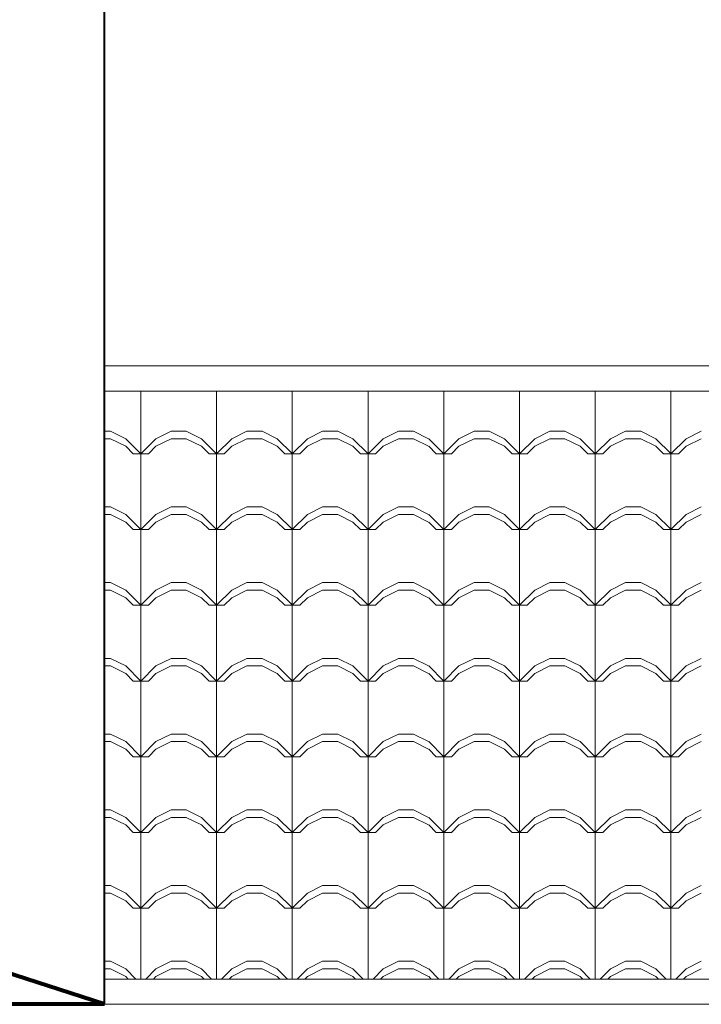
# Model space of a CAD drawing. Units: millimetres. Extents: x 264.9 to 329.6, y 222.8 to 266.9.
# Drawn here: x 296 to 297.4, y 228.2 to 230.2 of the extents above; entities that cross this region are included whole.
import ezdxf

# ---------------------------------------------------------------- set-up
doc = ezdxf.new("R2010")
doc.units = ezdxf.units.MM
for name, color, linetype, lineweight in [('LINEA DE TECHO', 24, 'Continuous', 25), ('techos 2', 38, 'Continuous', 20), ('techos-1', 34, 'Continuous', 80), ('teja', 32, 'Continuous', 5), ('volumen 2', 252, 'Continuous', 40)]:
    doc.layers.add(name, color=color, linetype=linetype, lineweight=lineweight)

msp = doc.modelspace()

# ---------------------------------------------------------------- linework, layer by layer
at = {"layer": 'LINEA DE TECHO', "lineweight": 5}
for p, q in [((296.1691, 229.4486), (300.3888, 229.4486)), ((300.3888, 228.2842), (296.1691, 228.2842))]:
    msp.add_line(p, q, dxfattribs=at)
at = {"layer": 'techos 2', "lineweight": 5}
for p, q in [((296.1691, 229.4986), (300.4388, 229.4986)), ((300.4388, 228.2342), (296.1691, 228.2342))]:
    msp.add_line(p, q, dxfattribs=at)
at = {"layer": 'techos-1'}
for q in [(292.2691, 229.4986), (292.0707, 228.2342)]:
    msp.add_line((296.1691, 228.2342), q, dxfattribs=at)
at = {"layer": 'teja', "color": 34, "linetype": 'Continuous', "lineweight": 5}
for p, q in [((296.2414, 229.3244), (296.2414, 229.4486)), ((296.3914, 229.3244), (296.3914, 229.4486)), ((296.5414, 229.3244), (296.5414, 229.4486)), ((296.6914, 229.3244), (296.6914, 229.4486)), ((296.8414, 229.3244), (296.8414, 229.4486)), ((296.9914, 229.3244), (296.9914, 229.4486)), ((297.1414, 229.3244), (297.1414, 229.4486)), ((297.2914, 229.3244), (297.2914, 229.4486)), ((296.1691, 229.3694), (296.1814, 229.3694)), ((296.2114, 229.3544), (296.1814, 229.3694)), ((296.2714, 229.3544), (296.3014, 229.3694)), ((296.3014, 229.3694), (296.3314, 229.3694)), ((296.3614, 229.3544), (296.3314, 229.3694)), ((296.4214, 229.3544), (296.4514, 229.3694)), ((296.4514, 229.3694), (296.4814, 229.3694)), ((296.5114, 229.3544), (296.4814, 229.3694)), ((296.5714, 229.3544), (296.6014, 229.3694)), ((296.6014, 229.3694), (296.6314, 229.3694)), ((296.6614, 229.3544), (296.6314, 229.3694)), ((296.7214, 229.3544), (296.7514, 229.3694)), ((296.7514, 229.3694), (296.7814, 229.3694)), ((296.8114, 229.3544), (296.7814, 229.3694)), ((296.8714, 229.3544), (296.9014, 229.3694)), ((296.9014, 229.3694), (296.9314, 229.3694)), ((296.9614, 229.3544), (296.9314, 229.3694)), ((297.0214, 229.3544), (297.0514, 229.3694)), ((297.0514, 229.3694), (297.0814, 229.3694)), ((297.1114, 229.3544), (297.0814, 229.3694)), ((297.1714, 229.3544), (297.2014, 229.3694)), ((297.2014, 229.3694), (297.2314, 229.3694)), ((297.2614, 229.3544), (297.2314, 229.3694)), ((297.3214, 229.3544), (297.3514, 229.3694)), ((296.1691, 229.3544), (296.1814, 229.3544)), ((296.2114, 229.3394), (296.1814, 229.3544)), ((296.2415, 229.3244), (296.2115, 229.3544)), ((296.2414, 229.3244), (296.2714, 229.3544)), ((296.2714, 229.3394), (296.3014, 229.3544)), ((296.3014, 229.3544), (296.3314, 229.3544)), ((296.3614, 229.3394), (296.3314, 229.3544)), ((296.3915, 229.3244), (296.3615, 229.3544)), ((296.3914, 229.3244), (296.4214, 229.3544)), ((296.4214, 229.3394), (296.4514, 229.3544)), ((296.4514, 229.3544), (296.4814, 229.3544)), ((296.5114, 229.3394), (296.4814, 229.3544)), ((296.5415, 229.3244), (296.5115, 229.3544)), ((296.5414, 229.3244), (296.5714, 229.3544)), ((296.5714, 229.3394), (296.6014, 229.3544)), ((296.6014, 229.3544), (296.6314, 229.3544)), ((296.6614, 229.3394), (296.6314, 229.3544)), ((296.6915, 229.3244), (296.6615, 229.3544)), ((296.6914, 229.3244), (296.7214, 229.3544)), ((296.7214, 229.3394), (296.7514, 229.3544)), ((296.7514, 229.3544), (296.7814, 229.3544)), ((296.8114, 229.3394), (296.7814, 229.3544)), ((296.8415, 229.3244), (296.8115, 229.3544)), ((296.8414, 229.3244), (296.8714, 229.3544)), ((296.8714, 229.3394), (296.9014, 229.3544)), ((296.9014, 229.3544), (296.9314, 229.3544)), ((296.9614, 229.3394), (296.9314, 229.3544)), ((296.9915, 229.3244), (296.9615, 229.3544)), ((296.9914, 229.3244), (297.0214, 229.3544)), ((297.0214, 229.3394), (297.0514, 229.3544)), ((297.0514, 229.3544), (297.0814, 229.3544)), ((297.1114, 229.3394), (297.0814, 229.3544)), ((297.1415, 229.3244), (297.1115, 229.3544)), ((297.1414, 229.3244), (297.1714, 229.3544)), ((297.1714, 229.3394), (297.2014, 229.3544)), ((297.2014, 229.3544), (297.2314, 229.3544)), ((297.2614, 229.3394), (297.2314, 229.3544)), ((297.2915, 229.3244), (297.2615, 229.3544)), ((297.2914, 229.3244), (297.3214, 229.3544)), ((297.3214, 229.3394), (297.3514, 229.3544)), ((296.2265, 229.3244), (296.2115, 229.3394)), ((296.2264, 229.3244), (296.2564, 229.3244)), ((296.2414, 229.1744), (296.2414, 229.3244)), ((296.2564, 229.3244), (296.2714, 229.3394)), ((296.3765, 229.3244), (296.3615, 229.3394)), ((296.3764, 229.3244), (296.4064, 229.3244)), ((296.3914, 229.1744), (296.3914, 229.3244)), ((296.4064, 229.3244), (296.4214, 229.3394)), ((296.5265, 229.3244), (296.5115, 229.3394)), ((296.5264, 229.3244), (296.5564, 229.3244)), ((296.5414, 229.1744), (296.5414, 229.3244)), ((296.5564, 229.3244), (296.5714, 229.3394)), ((296.6765, 229.3244), (296.6615, 229.3394)), ((296.6764, 229.3244), (296.7064, 229.3244)), ((296.6914, 229.1744), (296.6914, 229.3244)), ((296.7064, 229.3244), (296.7214, 229.3394)), ((296.8265, 229.3244), (296.8115, 229.3394)), ((296.8264, 229.3244), (296.8564, 229.3244)), ((296.8414, 229.1744), (296.8414, 229.3244)), ((296.8564, 229.3244), (296.8714, 229.3394)), ((296.9765, 229.3244), (296.9615, 229.3394)), ((296.9764, 229.3244), (297.0064, 229.3244)), ((296.9914, 229.1744), (296.9914, 229.3244)), ((297.0064, 229.3244), (297.0214, 229.3394)), ((297.1265, 229.3244), (297.1115, 229.3394)), ((297.1264, 229.3244), (297.1564, 229.3244)), ((297.1414, 229.1744), (297.1414, 229.3244)), ((297.1564, 229.3244), (297.1714, 229.3394)), ((297.2765, 229.3244), (297.2615, 229.3394)), ((297.2764, 229.3244), (297.3064, 229.3244)), ((297.2914, 229.1744), (297.2914, 229.3244)), ((297.3064, 229.3244), (297.3214, 229.3394)), ((296.1691, 229.2194), (296.1814, 229.2194)), ((296.1691, 229.2044), (296.1814, 229.2044)), ((296.2114, 229.2044), (296.1814, 229.2194)), ((296.2114, 229.1894), (296.1814, 229.2044)), ((296.2415, 229.1744), (296.2115, 229.2044)), ((296.2414, 229.1744), (296.2714, 229.2044)), ((296.2714, 229.2044), (296.3014, 229.2194)), ((296.2714, 229.1894), (296.3014, 229.2044)), ((296.3014, 229.2194), (296.3314, 229.2194)), ((296.3014, 229.2044), (296.3314, 229.2044)), ((296.3614, 229.2044), (296.3314, 229.2194)), ((296.3614, 229.1894), (296.3314, 229.2044)), ((296.3915, 229.1744), (296.3615, 229.2044)), ((296.3914, 229.1744), (296.4214, 229.2044)), ((296.4214, 229.2044), (296.4514, 229.2194)), ((296.4214, 229.1894), (296.4514, 229.2044)), ((296.4514, 229.2194), (296.4814, 229.2194)), ((296.4514, 229.2044), (296.4814, 229.2044)), ((296.5114, 229.2044), (296.4814, 229.2194)), ((296.5114, 229.1894), (296.4814, 229.2044)), ((296.5415, 229.1744), (296.5115, 229.2044)), ((296.5414, 229.1744), (296.5714, 229.2044)), ((296.5714, 229.2044), (296.6014, 229.2194)), ((296.5714, 229.1894), (296.6014, 229.2044)), ((296.6014, 229.2194), (296.6314, 229.2194)), ((296.6014, 229.2044), (296.6314, 229.2044)), ((296.6614, 229.2044), (296.6314, 229.2194)), ((296.6614, 229.1894), (296.6314, 229.2044)), ((296.6915, 229.1744), (296.6615, 229.2044)), ((296.6914, 229.1744), (296.7214, 229.2044)), ((296.7214, 229.2044), (296.7514, 229.2194)), ((296.7214, 229.1894), (296.7514, 229.2044)), ((296.7514, 229.2194), (296.7814, 229.2194)), ((296.7514, 229.2044), (296.7814, 229.2044)), ((296.8114, 229.2044), (296.7814, 229.2194)), ((296.8114, 229.1894), (296.7814, 229.2044)), ((296.8415, 229.1744), (296.8115, 229.2044)), ((296.8414, 229.1744), (296.8714, 229.2044)), ((296.8714, 229.2044), (296.9014, 229.2194)), ((296.8714, 229.1894), (296.9014, 229.2044)), ((296.9014, 229.2194), (296.9314, 229.2194)), ((296.9014, 229.2044), (296.9314, 229.2044)), ((296.9614, 229.2044), (296.9314, 229.2194)), ((296.9614, 229.1894), (296.9314, 229.2044)), ((296.9915, 229.1744), (296.9615, 229.2044)), ((296.9914, 229.1744), (297.0214, 229.2044)), ((297.0214, 229.2044), (297.0514, 229.2194)), ((297.0214, 229.1894), (297.0514, 229.2044)), ((297.0514, 229.2194), (297.0814, 229.2194)), ((297.0514, 229.2044), (297.0814, 229.2044)), ((297.1114, 229.2044), (297.0814, 229.2194)), ((297.1114, 229.1894), (297.0814, 229.2044)), ((297.1415, 229.1744), (297.1115, 229.2044)), ((297.1414, 229.1744), (297.1714, 229.2044)), ((297.1714, 229.2044), (297.2014, 229.2194)), ((297.1714, 229.1894), (297.2014, 229.2044)), ((297.2014, 229.2194), (297.2314, 229.2194)), ((297.2014, 229.2044), (297.2314, 229.2044)), ((297.2614, 229.2044), (297.2314, 229.2194)), ((297.2614, 229.1894), (297.2314, 229.2044)), ((297.2915, 229.1744), (297.2615, 229.2044)), ((297.2914, 229.1744), (297.3214, 229.2044)), ((297.3214, 229.2044), (297.3514, 229.2194)), ((297.3214, 229.1894), (297.3514, 229.2044)), ((296.2265, 229.1744), (296.2115, 229.1894)), ((296.2564, 229.1744), (296.2714, 229.1894)), ((296.3765, 229.1744), (296.3615, 229.1894)), ((296.4064, 229.1744), (296.4214, 229.1894)), ((296.5265, 229.1744), (296.5115, 229.1894)), ((296.5564, 229.1744), (296.5714, 229.1894)), ((296.6765, 229.1744), (296.6615, 229.1894)), ((296.7064, 229.1744), (296.7214, 229.1894)), ((296.8265, 229.1744), (296.8115, 229.1894)), ((296.8564, 229.1744), (296.8714, 229.1894)), ((296.9765, 229.1744), (296.9615, 229.1894)), ((297.0064, 229.1744), (297.0214, 229.1894)), ((297.1265, 229.1744), (297.1115, 229.1894)), ((297.1564, 229.1744), (297.1714, 229.1894)), ((297.2765, 229.1744), (297.2615, 229.1894)), ((297.3064, 229.1744), (297.3214, 229.1894)), ((296.2264, 229.1744), (296.2564, 229.1744)), ((296.2414, 229.0244), (296.2414, 229.1744)), ((296.3764, 229.1744), (296.4064, 229.1744)), ((296.3914, 229.0244), (296.3914, 229.1744)), ((296.5264, 229.1744), (296.5564, 229.1744)), ((296.5414, 229.0244), (296.5414, 229.1744)), ((296.6764, 229.1744), (296.7064, 229.1744)), ((296.6914, 229.0244), (296.6914, 229.1744)), ((296.8264, 229.1744), (296.8564, 229.1744)), ((296.8414, 229.0244), (296.8414, 229.1744)), ((296.9764, 229.1744), (297.0064, 229.1744)), ((296.9914, 229.0244), (296.9914, 229.1744)), ((297.1264, 229.1744), (297.1564, 229.1744)), ((297.1414, 229.0244), (297.1414, 229.1744)), ((297.2764, 229.1744), (297.3064, 229.1744)), ((297.2914, 229.0244), (297.2914, 229.1744)), ((296.1691, 229.0694), (296.1814, 229.0694)), ((296.2114, 229.0544), (296.1814, 229.0694)), ((296.2714, 229.0544), (296.3014, 229.0694)), ((296.3014, 229.0694), (296.3314, 229.0694)), ((296.3614, 229.0544), (296.3314, 229.0694)), ((296.4214, 229.0544), (296.4514, 229.0694)), ((296.4514, 229.0694), (296.4814, 229.0694)), ((296.5114, 229.0544), (296.4814, 229.0694)), ((296.5714, 229.0544), (296.6014, 229.0694)), ((296.6014, 229.0694), (296.6314, 229.0694)), ((296.6614, 229.0544), (296.6314, 229.0694)), ((296.7214, 229.0544), (296.7514, 229.0694)), ((296.7514, 229.0694), (296.7814, 229.0694)), ((296.8114, 229.0544), (296.7814, 229.0694)), ((296.8714, 229.0544), (296.9014, 229.0694)), ((296.9014, 229.0694), (296.9314, 229.0694)), ((296.9614, 229.0544), (296.9314, 229.0694)), ((297.0214, 229.0544), (297.0514, 229.0694)), ((297.0514, 229.0694), (297.0814, 229.0694)), ((297.1114, 229.0544), (297.0814, 229.0694)), ((297.1714, 229.0544), (297.2014, 229.0694)), ((297.2014, 229.0694), (297.2314, 229.0694)), ((297.2614, 229.0544), (297.2314, 229.0694)), ((297.3214, 229.0544), (297.3514, 229.0694)), ((296.1691, 229.0544), (296.1814, 229.0544)), ((296.2114, 229.0394), (296.1814, 229.0544)), ((296.2415, 229.0244), (296.2115, 229.0544)), ((296.2414, 229.0244), (296.2714, 229.0544)), ((296.2714, 229.0394), (296.3014, 229.0544)), ((296.3014, 229.0544), (296.3314, 229.0544)), ((296.3614, 229.0394), (296.3314, 229.0544)), ((296.3915, 229.0244), (296.3615, 229.0544)), ((296.3914, 229.0244), (296.4214, 229.0544)), ((296.4214, 229.0394), (296.4514, 229.0544)), ((296.4514, 229.0544), (296.4814, 229.0544)), ((296.5114, 229.0394), (296.4814, 229.0544)), ((296.5415, 229.0244), (296.5115, 229.0544)), ((296.5414, 229.0244), (296.5714, 229.0544)), ((296.5714, 229.0394), (296.6014, 229.0544)), ((296.6014, 229.0544), (296.6314, 229.0544)), ((296.6614, 229.0394), (296.6314, 229.0544)), ((296.6915, 229.0244), (296.6615, 229.0544)), ((296.6914, 229.0244), (296.7214, 229.0544)), ((296.7214, 229.0394), (296.7514, 229.0544)), ((296.7514, 229.0544), (296.7814, 229.0544)), ((296.8114, 229.0394), (296.7814, 229.0544)), ((296.8415, 229.0244), (296.8115, 229.0544)), ((296.8414, 229.0244), (296.8714, 229.0544)), ((296.8714, 229.0394), (296.9014, 229.0544)), ((296.9014, 229.0544), (296.9314, 229.0544)), ((296.9614, 229.0394), (296.9314, 229.0544)), ((296.9915, 229.0244), (296.9615, 229.0544)), ((296.9914, 229.0244), (297.0214, 229.0544)), ((297.0214, 229.0394), (297.0514, 229.0544)), ((297.0514, 229.0544), (297.0814, 229.0544)), ((297.1114, 229.0394), (297.0814, 229.0544)), ((297.1415, 229.0244), (297.1115, 229.0544)), ((297.1414, 229.0244), (297.1714, 229.0544)), ((297.1714, 229.0394), (297.2014, 229.0544)), ((297.2014, 229.0544), (297.2314, 229.0544)), ((297.2614, 229.0394), (297.2314, 229.0544)), ((297.2915, 229.0244), (297.2615, 229.0544)), ((297.2914, 229.0244), (297.3214, 229.0544)), ((297.3214, 229.0394), (297.3514, 229.0544)), ((296.2265, 229.0244), (296.2115, 229.0394)), ((296.2564, 229.0244), (296.2714, 229.0394)), ((296.3765, 229.0244), (296.3615, 229.0394)), ((296.4064, 229.0244), (296.4214, 229.0394)), ((296.5265, 229.0244), (296.5115, 229.0394)), ((296.5564, 229.0244), (296.5714, 229.0394)), ((296.6765, 229.0244), (296.6615, 229.0394)), ((296.7064, 229.0244), (296.7214, 229.0394)), ((296.8265, 229.0244), (296.8115, 229.0394)), ((296.8564, 229.0244), (296.8714, 229.0394)), ((296.9765, 229.0244), (296.9615, 229.0394)), ((297.0064, 229.0244), (297.0214, 229.0394)), ((297.1265, 229.0244), (297.1115, 229.0394)), ((297.1564, 229.0244), (297.1714, 229.0394)), ((297.2765, 229.0244), (297.2615, 229.0394)), ((297.3064, 229.0244), (297.3214, 229.0394)), ((296.2264, 229.0244), (296.2564, 229.0244)), ((296.2414, 228.8744), (296.2414, 229.0244)), ((296.3764, 229.0244), (296.4064, 229.0244)), ((296.3914, 228.8744), (296.3914, 229.0244)), ((296.5264, 229.0244), (296.5564, 229.0244)), ((296.5414, 228.8744), (296.5414, 229.0244)), ((296.6764, 229.0244), (296.7064, 229.0244)), ((296.6914, 228.8744), (296.6914, 229.0244)), ((296.8264, 229.0244), (296.8564, 229.0244)), ((296.8414, 228.8744), (296.8414, 229.0244)), ((296.9764, 229.0244), (297.0064, 229.0244)), ((296.9914, 228.8744), (296.9914, 229.0244)), ((297.1264, 229.0244), (297.1564, 229.0244)), ((297.1414, 228.8744), (297.1414, 229.0244)), ((297.2764, 229.0244), (297.3064, 229.0244)), ((297.2914, 228.8744), (297.2914, 229.0244)), ((296.1691, 228.9194), (296.1814, 228.9194)), ((296.2114, 228.9044), (296.1814, 228.9194)), ((296.2714, 228.9044), (296.3014, 228.9194)), ((296.3014, 228.9194), (296.3314, 228.9194)), ((296.3614, 228.9044), (296.3314, 228.9194)), ((296.4214, 228.9044), (296.4514, 228.9194)), ((296.4514, 228.9194), (296.4814, 228.9194)), ((296.5114, 228.9044), (296.4814, 228.9194)), ((296.5714, 228.9044), (296.6014, 228.9194)), ((296.6014, 228.9194), (296.6314, 228.9194)), ((296.6614, 228.9044), (296.6314, 228.9194)), ((296.7214, 228.9044), (296.7514, 228.9194)), ((296.7514, 228.9194), (296.7814, 228.9194)), ((296.8114, 228.9044), (296.7814, 228.9194)), ((296.8714, 228.9044), (296.9014, 228.9194)), ((296.9014, 228.9194), (296.9314, 228.9194)), ((296.9614, 228.9044), (296.9314, 228.9194)), ((297.0214, 228.9044), (297.0514, 228.9194)), ((297.0514, 228.9194), (297.0814, 228.9194)), ((297.1114, 228.9044), (297.0814, 228.9194)), ((297.1714, 228.9044), (297.2014, 228.9194)), ((297.2014, 228.9194), (297.2314, 228.9194)), ((297.2614, 228.9044), (297.2314, 228.9194)), ((297.3214, 228.9044), (297.3514, 228.9194)), ((296.1691, 228.9044), (296.1814, 228.9044)), ((296.2114, 228.8894), (296.1814, 228.9044)), ((296.2415, 228.8744), (296.2115, 228.9044)), ((296.2414, 228.8744), (296.2714, 228.9044)), ((296.2714, 228.8894), (296.3014, 228.9044)), ((296.3014, 228.9044), (296.3314, 228.9044)), ((296.3614, 228.8894), (296.3314, 228.9044)), ((296.3915, 228.8744), (296.3615, 228.9044)), ((296.3914, 228.8744), (296.4214, 228.9044)), ((296.4214, 228.8894), (296.4514, 228.9044)), ((296.4514, 228.9044), (296.4814, 228.9044)), ((296.5114, 228.8894), (296.4814, 228.9044)), ((296.5415, 228.8744), (296.5115, 228.9044)), ((296.5414, 228.8744), (296.5714, 228.9044)), ((296.5714, 228.8894), (296.6014, 228.9044)), ((296.6014, 228.9044), (296.6314, 228.9044)), ((296.6614, 228.8894), (296.6314, 228.9044)), ((296.6915, 228.8744), (296.6615, 228.9044)), ((296.6914, 228.8744), (296.7214, 228.9044)), ((296.7214, 228.8894), (296.7514, 228.9044)), ((296.7514, 228.9044), (296.7814, 228.9044)), ((296.8114, 228.8894), (296.7814, 228.9044)), ((296.8415, 228.8744), (296.8115, 228.9044)), ((296.8414, 228.8744), (296.8714, 228.9044)), ((296.8714, 228.8894), (296.9014, 228.9044)), ((296.9014, 228.9044), (296.9314, 228.9044)), ((296.9614, 228.8894), (296.9314, 228.9044)), ((296.9915, 228.8744), (296.9615, 228.9044)), ((296.9914, 228.8744), (297.0214, 228.9044)), ((297.0214, 228.8894), (297.0514, 228.9044)), ((297.0514, 228.9044), (297.0814, 228.9044)), ((297.1114, 228.8894), (297.0814, 228.9044)), ((297.1415, 228.8744), (297.1115, 228.9044)), ((297.1414, 228.8744), (297.1714, 228.9044)), ((297.1714, 228.8894), (297.2014, 228.9044)), ((297.2014, 228.9044), (297.2314, 228.9044)), ((297.2614, 228.8894), (297.2314, 228.9044)), ((297.2915, 228.8744), (297.2615, 228.9044)), ((297.2914, 228.8744), (297.3214, 228.9044)), ((297.3214, 228.8894), (297.3514, 228.9044)), ((296.2265, 228.8744), (296.2115, 228.8894)), ((296.2264, 228.8744), (296.2564, 228.8744)), ((296.2414, 228.7244), (296.2414, 228.8744)), ((296.2564, 228.8744), (296.2714, 228.8894)), ((296.3765, 228.8744), (296.3615, 228.8894)), ((296.3764, 228.8744), (296.4064, 228.8744)), ((296.3914, 228.7244), (296.3914, 228.8744)), ((296.4064, 228.8744), (296.4214, 228.8894)), ((296.5265, 228.8744), (296.5115, 228.8894)), ((296.5264, 228.8744), (296.5564, 228.8744)), ((296.5414, 228.7244), (296.5414, 228.8744)), ((296.5564, 228.8744), (296.5714, 228.8894)), ((296.6765, 228.8744), (296.6615, 228.8894)), ((296.6764, 228.8744), (296.7064, 228.8744)), ((296.6914, 228.7244), (296.6914, 228.8744)), ((296.7064, 228.8744), (296.7214, 228.8894)), ((296.8265, 228.8744), (296.8115, 228.8894)), ((296.8264, 228.8744), (296.8564, 228.8744)), ((296.8414, 228.7244), (296.8414, 228.8744)), ((296.8564, 228.8744), (296.8714, 228.8894)), ((296.9765, 228.8744), (296.9615, 228.8894)), ((296.9764, 228.8744), (297.0064, 228.8744)), ((296.9914, 228.7244), (296.9914, 228.8744)), ((297.0064, 228.8744), (297.0214, 228.8894)), ((297.1265, 228.8744), (297.1115, 228.8894)), ((297.1264, 228.8744), (297.1564, 228.8744)), ((297.1414, 228.7244), (297.1414, 228.8744)), ((297.1564, 228.8744), (297.1714, 228.8894)), ((297.2765, 228.8744), (297.2615, 228.8894)), ((297.2764, 228.8744), (297.3064, 228.8744)), ((297.2914, 228.7244), (297.2914, 228.8744)), ((297.3064, 228.8744), (297.3214, 228.8894)), ((296.1691, 228.7694), (296.1814, 228.7694)), ((296.2114, 228.7544), (296.1814, 228.7694)), ((296.2714, 228.7544), (296.3014, 228.7694)), ((296.3014, 228.7694), (296.3314, 228.7694)), ((296.3614, 228.7544), (296.3314, 228.7694)), ((296.4214, 228.7544), (296.4514, 228.7694)), ((296.4514, 228.7694), (296.4814, 228.7694)), ((296.5114, 228.7544), (296.4814, 228.7694)), ((296.5714, 228.7544), (296.6014, 228.7694)), ((296.6014, 228.7694), (296.6314, 228.7694)), ((296.6614, 228.7544), (296.6314, 228.7694)), ((296.7214, 228.7544), (296.7514, 228.7694)), ((296.7514, 228.7694), (296.7814, 228.7694)), ((296.8114, 228.7544), (296.7814, 228.7694)), ((296.8714, 228.7544), (296.9014, 228.7694)), ((296.9014, 228.7694), (296.9314, 228.7694)), ((296.9614, 228.7544), (296.9314, 228.7694)), ((297.0214, 228.7544), (297.0514, 228.7694)), ((297.0514, 228.7694), (297.0814, 228.7694)), ((297.1114, 228.7544), (297.0814, 228.7694)), ((297.1714, 228.7544), (297.2014, 228.7694)), ((297.2014, 228.7694), (297.2314, 228.7694)), ((297.2614, 228.7544), (297.2314, 228.7694)), ((297.3214, 228.7544), (297.3514, 228.7694)), ((296.1691, 228.7544), (296.1814, 228.7544)), ((296.2114, 228.7394), (296.1814, 228.7544)), ((296.2415, 228.7244), (296.2115, 228.7544)), ((296.2265, 228.7244), (296.2115, 228.7394)), ((296.2414, 228.7244), (296.2714, 228.7544)), ((296.2564, 228.7244), (296.2714, 228.7394)), ((296.2714, 228.7394), (296.3014, 228.7544)), ((296.3014, 228.7544), (296.3314, 228.7544)), ((296.3614, 228.7394), (296.3314, 228.7544)), ((296.3915, 228.7244), (296.3615, 228.7544)), ((296.3765, 228.7244), (296.3615, 228.7394)), ((296.3914, 228.7244), (296.4214, 228.7544)), ((296.4064, 228.7244), (296.4214, 228.7394)), ((296.4214, 228.7394), (296.4514, 228.7544)), ((296.4514, 228.7544), (296.4814, 228.7544)), ((296.5114, 228.7394), (296.4814, 228.7544)), ((296.5415, 228.7244), (296.5115, 228.7544)), ((296.5265, 228.7244), (296.5115, 228.7394)), ((296.5414, 228.7244), (296.5714, 228.7544)), ((296.5564, 228.7244), (296.5714, 228.7394)), ((296.5714, 228.7394), (296.6014, 228.7544)), ((296.6014, 228.7544), (296.6314, 228.7544)), ((296.6614, 228.7394), (296.6314, 228.7544)), ((296.6915, 228.7244), (296.6615, 228.7544)), ((296.6765, 228.7244), (296.6615, 228.7394)), ((296.6914, 228.7244), (296.7214, 228.7544)), ((296.7064, 228.7244), (296.7214, 228.7394)), ((296.7214, 228.7394), (296.7514, 228.7544)), ((296.7514, 228.7544), (296.7814, 228.7544)), ((296.8114, 228.7394), (296.7814, 228.7544)), ((296.8415, 228.7244), (296.8115, 228.7544)), ((296.8265, 228.7244), (296.8115, 228.7394)), ((296.8414, 228.7244), (296.8714, 228.7544)), ((296.8564, 228.7244), (296.8714, 228.7394)), ((296.8714, 228.7394), (296.9014, 228.7544)), ((296.9014, 228.7544), (296.9314, 228.7544)), ((296.9614, 228.7394), (296.9314, 228.7544)), ((296.9915, 228.7244), (296.9615, 228.7544)), ((296.9765, 228.7244), (296.9615, 228.7394)), ((296.9914, 228.7244), (297.0214, 228.7544)), ((297.0064, 228.7244), (297.0214, 228.7394)), ((297.0214, 228.7394), (297.0514, 228.7544)), ((297.0514, 228.7544), (297.0814, 228.7544)), ((297.1114, 228.7394), (297.0814, 228.7544)), ((297.1415, 228.7244), (297.1115, 228.7544)), ((297.1265, 228.7244), (297.1115, 228.7394)), ((297.1414, 228.7244), (297.1714, 228.7544)), ((297.1564, 228.7244), (297.1714, 228.7394)), ((297.1714, 228.7394), (297.2014, 228.7544)), ((297.2014, 228.7544), (297.2314, 228.7544)), ((297.2614, 228.7394), (297.2314, 228.7544)), ((297.2915, 228.7244), (297.2615, 228.7544)), ((297.2765, 228.7244), (297.2615, 228.7394)), ((297.2914, 228.7244), (297.3214, 228.7544)), ((297.3064, 228.7244), (297.3214, 228.7394)), ((297.3214, 228.7394), (297.3514, 228.7544)), ((296.2264, 228.7244), (296.2564, 228.7244)), ((296.2414, 228.5744), (296.2414, 228.7244)), ((296.3764, 228.7244), (296.4064, 228.7244)), ((296.3914, 228.5744), (296.3914, 228.7244)), ((296.5264, 228.7244), (296.5564, 228.7244)), ((296.5414, 228.5744), (296.5414, 228.7244)), ((296.6764, 228.7244), (296.7064, 228.7244)), ((296.6914, 228.5744), (296.6914, 228.7244)), ((296.8264, 228.7244), (296.8564, 228.7244)), ((296.8414, 228.5744), (296.8414, 228.7244)), ((296.9764, 228.7244), (297.0064, 228.7244)), ((296.9914, 228.5744), (296.9914, 228.7244)), ((297.1264, 228.7244), (297.1564, 228.7244)), ((297.1414, 228.5744), (297.1414, 228.7244)), ((297.2764, 228.7244), (297.3064, 228.7244)), ((297.2914, 228.5744), (297.2914, 228.7244)), ((296.1691, 228.6194), (296.1814, 228.6194)), ((296.2114, 228.6044), (296.1814, 228.6194)), ((296.2714, 228.6044), (296.3014, 228.6194)), ((296.3014, 228.6194), (296.3314, 228.6194)), ((296.3614, 228.6044), (296.3314, 228.6194)), ((296.4214, 228.6044), (296.4514, 228.6194)), ((296.4514, 228.6194), (296.4814, 228.6194)), ((296.5114, 228.6044), (296.4814, 228.6194)), ((296.5714, 228.6044), (296.6014, 228.6194)), ((296.6014, 228.6194), (296.6314, 228.6194)), ((296.6614, 228.6044), (296.6314, 228.6194)), ((296.7214, 228.6044), (296.7514, 228.6194)), ((296.7514, 228.6194), (296.7814, 228.6194)), ((296.8114, 228.6044), (296.7814, 228.6194)), ((296.8714, 228.6044), (296.9014, 228.6194)), ((296.9014, 228.6194), (296.9314, 228.6194)), ((296.9614, 228.6044), (296.9314, 228.6194)), ((297.0214, 228.6044), (297.0514, 228.6194)), ((297.0514, 228.6194), (297.0814, 228.6194)), ((297.1114, 228.6044), (297.0814, 228.6194)), ((297.1714, 228.6044), (297.2014, 228.6194)), ((297.2014, 228.6194), (297.2314, 228.6194)), ((297.2614, 228.6044), (297.2314, 228.6194)), ((297.3214, 228.6044), (297.3514, 228.6194)), ((296.1691, 228.6044), (296.1814, 228.6044)), ((296.2114, 228.5894), (296.1814, 228.6044)), ((296.2415, 228.5744), (296.2115, 228.6044)), ((296.2414, 228.5744), (296.2714, 228.6044)), ((296.2714, 228.5894), (296.3014, 228.6044)), ((296.3014, 228.6044), (296.3314, 228.6044)), ((296.3614, 228.5894), (296.3314, 228.6044)), ((296.3915, 228.5744), (296.3615, 228.6044)), ((296.3914, 228.5744), (296.4214, 228.6044)), ((296.4214, 228.5894), (296.4514, 228.6044)), ((296.4514, 228.6044), (296.4814, 228.6044)), ((296.5114, 228.5894), (296.4814, 228.6044)), ((296.5415, 228.5744), (296.5115, 228.6044)), ((296.5414, 228.5744), (296.5714, 228.6044)), ((296.5714, 228.5894), (296.6014, 228.6044)), ((296.6014, 228.6044), (296.6314, 228.6044)), ((296.6614, 228.5894), (296.6314, 228.6044)), ((296.6915, 228.5744), (296.6615, 228.6044)), ((296.6914, 228.5744), (296.7214, 228.6044)), ((296.7214, 228.5894), (296.7514, 228.6044)), ((296.7514, 228.6044), (296.7814, 228.6044)), ((296.8114, 228.5894), (296.7814, 228.6044)), ((296.8415, 228.5744), (296.8115, 228.6044)), ((296.8414, 228.5744), (296.8714, 228.6044)), ((296.8714, 228.5894), (296.9014, 228.6044)), ((296.9014, 228.6044), (296.9314, 228.6044)), ((296.9614, 228.5894), (296.9314, 228.6044)), ((296.9915, 228.5744), (296.9615, 228.6044)), ((296.9914, 228.5744), (297.0214, 228.6044)), ((297.0214, 228.5894), (297.0514, 228.6044)), ((297.0514, 228.6044), (297.0814, 228.6044)), ((297.1114, 228.5894), (297.0814, 228.6044)), ((297.1415, 228.5744), (297.1115, 228.6044)), ((297.1414, 228.5744), (297.1714, 228.6044)), ((297.1714, 228.5894), (297.2014, 228.6044)), ((297.2014, 228.6044), (297.2314, 228.6044)), ((297.2614, 228.5894), (297.2314, 228.6044)), ((297.2915, 228.5744), (297.2615, 228.6044)), ((297.2914, 228.5744), (297.3214, 228.6044)), ((297.3214, 228.5894), (297.3514, 228.6044)), ((296.2265, 228.5744), (296.2115, 228.5894)), ((296.2564, 228.5744), (296.2714, 228.5894)), ((296.3765, 228.5744), (296.3615, 228.5894)), ((296.4064, 228.5744), (296.4214, 228.5894)), ((296.5265, 228.5744), (296.5115, 228.5894)), ((296.5564, 228.5744), (296.5714, 228.5894)), ((296.6765, 228.5744), (296.6615, 228.5894)), ((296.7064, 228.5744), (296.7214, 228.5894)), ((296.8265, 228.5744), (296.8115, 228.5894)), ((296.8564, 228.5744), (296.8714, 228.5894)), ((296.9765, 228.5744), (296.9615, 228.5894)), ((297.0064, 228.5744), (297.0214, 228.5894)), ((297.1265, 228.5744), (297.1115, 228.5894)), ((297.1564, 228.5744), (297.1714, 228.5894)), ((297.2765, 228.5744), (297.2615, 228.5894)), ((297.3064, 228.5744), (297.3214, 228.5894)), ((296.2264, 228.5744), (296.2564, 228.5744)), ((296.2414, 228.4244), (296.2414, 228.5744)), ((296.3764, 228.5744), (296.4064, 228.5744)), ((296.3914, 228.4244), (296.3914, 228.5744)), ((296.5264, 228.5744), (296.5564, 228.5744)), ((296.5414, 228.4244), (296.5414, 228.5744)), ((296.6764, 228.5744), (296.7064, 228.5744)), ((296.6914, 228.4244), (296.6914, 228.5744)), ((296.8264, 228.5744), (296.8564, 228.5744)), ((296.8414, 228.4244), (296.8414, 228.5744)), ((296.9764, 228.5744), (297.0064, 228.5744)), ((296.9914, 228.4244), (296.9914, 228.5744)), ((297.1264, 228.5744), (297.1564, 228.5744)), ((297.1414, 228.4244), (297.1414, 228.5744)), ((297.2764, 228.5744), (297.3064, 228.5744)), ((297.2914, 228.4244), (297.2914, 228.5744)), ((296.1691, 228.4694), (296.1814, 228.4694)), ((296.2114, 228.4544), (296.1814, 228.4694)), ((296.2714, 228.4544), (296.3014, 228.4694)), ((296.3014, 228.4694), (296.3314, 228.4694)), ((296.3614, 228.4544), (296.3314, 228.4694)), ((296.4214, 228.4544), (296.4514, 228.4694)), ((296.4514, 228.4694), (296.4814, 228.4694)), ((296.5114, 228.4544), (296.4814, 228.4694)), ((296.5714, 228.4544), (296.6014, 228.4694)), ((296.6014, 228.4694), (296.6314, 228.4694)), ((296.6614, 228.4544), (296.6314, 228.4694)), ((296.7214, 228.4544), (296.7514, 228.4694)), ((296.7514, 228.4694), (296.7814, 228.4694)), ((296.8114, 228.4544), (296.7814, 228.4694)), ((296.8714, 228.4544), (296.9014, 228.4694)), ((296.9014, 228.4694), (296.9314, 228.4694)), ((296.9614, 228.4544), (296.9314, 228.4694)), ((297.0214, 228.4544), (297.0514, 228.4694)), ((297.0514, 228.4694), (297.0814, 228.4694)), ((297.1114, 228.4544), (297.0814, 228.4694)), ((297.1714, 228.4544), (297.2014, 228.4694)), ((297.2014, 228.4694), (297.2314, 228.4694)), ((297.2614, 228.4544), (297.2314, 228.4694)), ((297.3214, 228.4544), (297.3514, 228.4694)), ((296.1691, 228.4544), (296.1814, 228.4544)), ((296.2114, 228.4394), (296.1814, 228.4544)), ((296.2415, 228.4244), (296.2115, 228.4544)), ((296.2414, 228.4244), (296.2714, 228.4544)), ((296.2714, 228.4394), (296.3014, 228.4544)), ((296.3014, 228.4544), (296.3314, 228.4544)), ((296.3614, 228.4394), (296.3314, 228.4544)), ((296.3915, 228.4244), (296.3615, 228.4544)), ((296.3914, 228.4244), (296.4214, 228.4544)), ((296.4214, 228.4394), (296.4514, 228.4544)), ((296.4514, 228.4544), (296.4814, 228.4544)), ((296.5114, 228.4394), (296.4814, 228.4544)), ((296.5415, 228.4244), (296.5115, 228.4544)), ((296.5414, 228.4244), (296.5714, 228.4544)), ((296.5714, 228.4394), (296.6014, 228.4544)), ((296.6014, 228.4544), (296.6314, 228.4544)), ((296.6614, 228.4394), (296.6314, 228.4544)), ((296.6915, 228.4244), (296.6615, 228.4544)), ((296.6914, 228.4244), (296.7214, 228.4544)), ((296.7214, 228.4394), (296.7514, 228.4544)), ((296.7514, 228.4544), (296.7814, 228.4544)), ((296.8114, 228.4394), (296.7814, 228.4544)), ((296.8415, 228.4244), (296.8115, 228.4544)), ((296.8414, 228.4244), (296.8714, 228.4544)), ((296.8714, 228.4394), (296.9014, 228.4544)), ((296.9014, 228.4544), (296.9314, 228.4544)), ((296.9614, 228.4394), (296.9314, 228.4544)), ((296.9915, 228.4244), (296.9615, 228.4544)), ((296.9914, 228.4244), (297.0214, 228.4544)), ((297.0214, 228.4394), (297.0514, 228.4544)), ((297.0514, 228.4544), (297.0814, 228.4544)), ((297.1114, 228.4394), (297.0814, 228.4544)), ((297.1415, 228.4244), (297.1115, 228.4544)), ((297.1414, 228.4244), (297.1714, 228.4544)), ((297.1714, 228.4394), (297.2014, 228.4544)), ((297.2014, 228.4544), (297.2314, 228.4544)), ((297.2614, 228.4394), (297.2314, 228.4544)), ((297.2915, 228.4244), (297.2615, 228.4544)), ((297.2914, 228.4244), (297.3214, 228.4544)), ((297.3214, 228.4394), (297.3514, 228.4544)), ((296.2265, 228.4244), (296.2115, 228.4394)), ((296.2264, 228.4244), (296.2564, 228.4244)), ((296.2414, 228.2842), (296.2414, 228.4244)), ((296.2564, 228.4244), (296.2714, 228.4394)), ((296.3765, 228.4244), (296.3615, 228.4394)), ((296.3764, 228.4244), (296.4064, 228.4244)), ((296.3914, 228.2842), (296.3914, 228.4244)), ((296.4064, 228.4244), (296.4214, 228.4394)), ((296.5265, 228.4244), (296.5115, 228.4394)), ((296.5264, 228.4244), (296.5564, 228.4244)), ((296.5414, 228.2842), (296.5414, 228.4244)), ((296.5564, 228.4244), (296.5714, 228.4394)), ((296.6765, 228.4244), (296.6615, 228.4394)), ((296.6764, 228.4244), (296.7064, 228.4244)), ((296.6914, 228.2842), (296.6914, 228.4244)), ((296.7064, 228.4244), (296.7214, 228.4394)), ((296.8265, 228.4244), (296.8115, 228.4394)), ((296.8264, 228.4244), (296.8564, 228.4244)), ((296.8414, 228.2842), (296.8414, 228.4244)), ((296.8564, 228.4244), (296.8714, 228.4394)), ((296.9765, 228.4244), (296.9615, 228.4394)), ((296.9764, 228.4244), (297.0064, 228.4244)), ((296.9914, 228.2842), (296.9914, 228.4244)), ((297.0064, 228.4244), (297.0214, 228.4394)), ((297.1265, 228.4244), (297.1115, 228.4394)), ((297.1264, 228.4244), (297.1564, 228.4244)), ((297.1414, 228.2842), (297.1414, 228.4244)), ((297.1564, 228.4244), (297.1714, 228.4394)), ((297.2765, 228.4244), (297.2615, 228.4394)), ((297.2764, 228.4244), (297.3064, 228.4244)), ((297.2914, 228.2842), (297.2914, 228.4244)), ((297.3064, 228.4244), (297.3214, 228.4394)), ((296.1691, 228.3194), (296.1814, 228.3194)), ((296.2114, 228.3044), (296.1814, 228.3194)), ((296.2714, 228.3044), (296.3014, 228.3194)), ((296.3014, 228.3194), (296.3314, 228.3194)), ((296.3614, 228.3044), (296.3314, 228.3194)), ((296.4214, 228.3044), (296.4514, 228.3194)), ((296.4514, 228.3194), (296.4814, 228.3194)), ((296.5114, 228.3044), (296.4814, 228.3194)), ((296.5714, 228.3044), (296.6014, 228.3194)), ((296.6014, 228.3194), (296.6314, 228.3194)), ((296.6614, 228.3044), (296.6314, 228.3194)), ((296.7214, 228.3044), (296.7514, 228.3194)), ((296.7514, 228.3194), (296.7814, 228.3194)), ((296.8114, 228.3044), (296.7814, 228.3194)), ((296.8714, 228.3044), (296.9014, 228.3194)), ((296.9014, 228.3194), (296.9314, 228.3194)), ((296.9614, 228.3044), (296.9314, 228.3194)), ((297.0214, 228.3044), (297.0514, 228.3194)), ((297.0514, 228.3194), (297.0814, 228.3194)), ((297.1114, 228.3044), (297.0814, 228.3194)), ((297.1714, 228.3044), (297.2014, 228.3194)), ((297.2014, 228.3194), (297.2314, 228.3194)), ((297.2614, 228.3044), (297.2314, 228.3194)), ((297.3214, 228.3044), (297.3514, 228.3194)), ((296.1691, 228.3044), (296.1814, 228.3044)), ((296.2114, 228.2894), (296.1814, 228.3044)), ((296.2316, 228.2842), (296.2115, 228.3044)), ((296.2166, 228.2842), (296.2115, 228.2894)), ((296.2512, 228.2842), (296.2714, 228.3044)), ((296.2662, 228.2842), (296.2714, 228.2894)), ((296.2714, 228.2894), (296.3014, 228.3044)), ((296.3014, 228.3044), (296.3314, 228.3044)), ((296.3614, 228.2894), (296.3314, 228.3044)), ((296.3816, 228.2842), (296.3615, 228.3044)), ((296.3666, 228.2842), (296.3615, 228.2894)), ((296.4012, 228.2842), (296.4214, 228.3044)), ((296.4162, 228.2842), (296.4214, 228.2894)), ((296.4214, 228.2894), (296.4514, 228.3044)), ((296.4514, 228.3044), (296.4814, 228.3044)), ((296.5114, 228.2894), (296.4814, 228.3044)), ((296.5316, 228.2842), (296.5115, 228.3044)), ((296.5166, 228.2842), (296.5115, 228.2894)), ((296.5512, 228.2842), (296.5714, 228.3044)), ((296.5662, 228.2842), (296.5714, 228.2894)), ((296.5714, 228.2894), (296.6014, 228.3044)), ((296.6014, 228.3044), (296.6314, 228.3044)), ((296.6614, 228.2894), (296.6314, 228.3044)), ((296.6816, 228.2842), (296.6615, 228.3044)), ((296.6666, 228.2842), (296.6615, 228.2894)), ((296.7012, 228.2842), (296.7214, 228.3044)), ((296.7162, 228.2842), (296.7214, 228.2894)), ((296.7214, 228.2894), (296.7514, 228.3044)), ((296.7514, 228.3044), (296.7814, 228.3044)), ((296.8114, 228.2894), (296.7814, 228.3044)), ((296.8316, 228.2842), (296.8115, 228.3044)), ((296.8166, 228.2842), (296.8115, 228.2894)), ((296.8512, 228.2842), (296.8714, 228.3044)), ((296.8662, 228.2842), (296.8714, 228.2894)), ((296.8714, 228.2894), (296.9014, 228.3044)), ((296.9014, 228.3044), (296.9314, 228.3044)), ((296.9614, 228.2894), (296.9314, 228.3044)), ((296.9816, 228.2842), (296.9615, 228.3044)), ((296.9666, 228.2842), (296.9615, 228.2894)), ((297.0012, 228.2842), (297.0214, 228.3044)), ((297.0162, 228.2842), (297.0214, 228.2894)), ((297.0214, 228.2894), (297.0514, 228.3044)), ((297.0514, 228.3044), (297.0814, 228.3044)), ((297.1114, 228.2894), (297.0814, 228.3044)), ((297.1316, 228.2842), (297.1115, 228.3044)), ((297.1166, 228.2842), (297.1115, 228.2894)), ((297.1512, 228.2842), (297.1714, 228.3044)), ((297.1662, 228.2842), (297.1714, 228.2894)), ((297.1714, 228.2894), (297.2014, 228.3044)), ((297.2014, 228.3044), (297.2314, 228.3044)), ((297.2614, 228.2894), (297.2314, 228.3044)), ((297.2816, 228.2842), (297.2615, 228.3044)), ((297.2666, 228.2842), (297.2615, 228.2894)), ((297.3012, 228.2842), (297.3214, 228.3044)), ((297.3162, 228.2842), (297.3214, 228.2894)), ((297.3214, 228.2894), (297.3514, 228.3044))]:
    msp.add_line(p, q, dxfattribs=at)
at = {"layer": 'volumen 2'}
msp.add_line((296.1691, 228.2342), (296.1691, 230.6342), dxfattribs=at)

doc.saveas('drawing.dxf')
